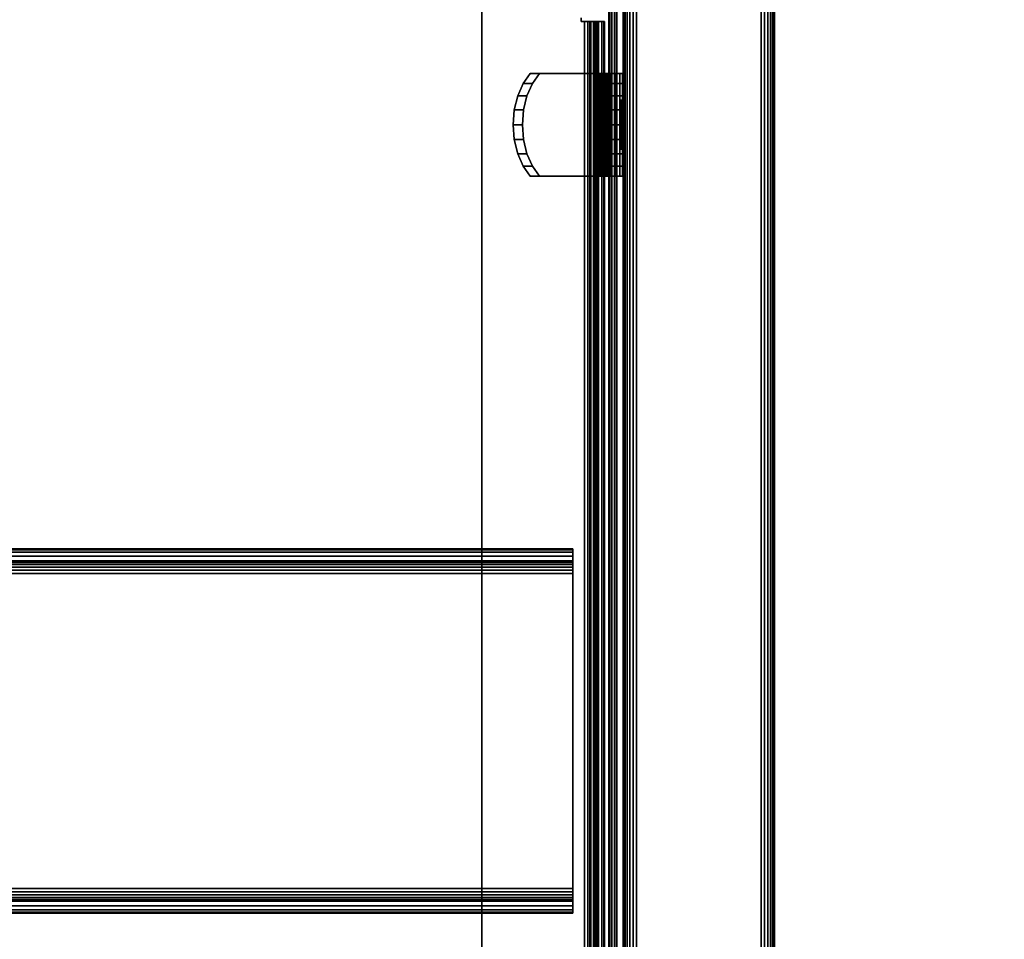
# Model space of a CAD drawing. Units: inches. Extents: x -0.2 to 60.5, y -23.2 to 0.
# Drawn here: x 50.2 to 55.1, y -17.5 to -13 of the extents above; entities that cross this region are included whole.
import ezdxf

# ---------------------------------------------------------------- set-up
doc = ezdxf.new("R2010")
doc.units = ezdxf.units.IN
doc.header["$MEASUREMENT"] = 0
for name, color, linetype in [('A-FURN-3-STORAGE-LOWER-METAL-BOTTOM', 253, 'Continuous'), ('A-FURN-3-STORAGE-LOWER-METAL-FRAME', 253, 'Continuous'), ('A-FURN-3-STORAGE-LOWER-METAL-SHELF', 253, 'Continuous'), ('A-FURN-3-STORAGE-LOWER-METAL-SHELF-HARDWARE', 253, 'Continuous'), ('A-FURN-3-STORAGE-LOWER-WOOD-SIDEPANEL-HOLE', 250, 'Continuous'), ('A-FURN-3-STORAGE-LOWER-WOOD-SIDEPANEL-SURFACE-VERTICAL', 255, 'Continuous'), ('A-FURN-3-STORAGE-LOWER-WOOD-TOP-MAPLE', 45, 'Continuous')]:
    doc.layers.add(name, color=color, linetype=linetype)

msp = doc.modelspace()

# ---------------------------------------------------------------- linework, layer by layer
at = {"layer": 'A-FURN-3-STORAGE-LOWER-METAL-BOTTOM'}
for points in [[(53.2335, -21.4576, 7.0414), (53.2335, -1.7894, 7.0414), (7.7335, -1.7894, 7.0414), (7.7335, -21.4576, 7.0414)], [(7.7335, -21.4576, 7.0055), (7.7335, -1.7894, 7.0055), (53.2335, -1.7894, 7.0055), (53.2335, -21.4576, 7.0055)], [(52.5313, -21.436, 6.9696), (52.5313, -21.436, 7.0055), (52.5313, -1.811, 7.0055), (52.5313, -1.811, 6.9696)], [(53.1614, -1.811, 7.0055), (52.5313, -1.811, 7.0055), (52.5313, -21.436, 7.0055), (53.1614, -21.436, 7.0055)], [(53.1614, -21.436, 6.9696), (52.5313, -21.436, 6.9696), (52.5313, -1.811, 6.9696), (53.1614, -1.811, 6.9696)], [(53.1664, -1.811, 6.2555), (53.2023, -1.811, 6.2555), (53.2023, -21.436, 6.2555), (53.1664, -21.436, 6.2555)], [(53.1664, -21.436, 6.2555), (53.1664, -21.436, 6.9646), (53.1664, -1.811, 6.9646), (53.1664, -1.811, 6.2555)], [(53.2023, -1.811, 6.2555), (53.2023, -1.811, 6.9646), (53.2023, -21.436, 6.9646), (53.2023, -21.436, 6.2555)]]:
    msp.add_3dface(points, dxfattribs=at)
at = {"layer": 'A-FURN-3-STORAGE-LOWER-METAL-BOTTOM', "invisible_edges": 5}
msp.add_3dface([(53.2335, -1.7894, 7.0055), (53.2335, -1.7894, 7.0414), (53.2335, -21.4576, 7.0414), (53.2335, -21.4576, 7.0055)], dxfattribs=at)
at = {"layer": 'A-FURN-3-STORAGE-LOWER-METAL-SHELF'}
for points, invisible_edges in [([(53.0419, -20.8455, 20.3695), (7.9252, -20.8455, 20.3695), (7.9252, -12.9784, 20.3695), (53.0419, -12.9784, 20.3695)], 5), ([(7.9252, -12.9784, 20.4054), (7.9252, -20.8455, 20.4054), (53.0419, -20.8455, 20.4054), (53.0419, -12.9784, 20.4054)], 10), ([(53.0239, -12.9784, 20.3695), (7.9431, -12.9784, 20.3695), (7.9431, -12.9605, 20.3695), (53.0239, -12.9605, 20.3695)], 5), ([(7.9431, -12.9605, 20.4054), (7.9431, -12.9784, 20.4054), (53.0239, -12.9784, 20.4054), (53.0239, -12.9605, 20.4054)], 10), ([(53.0419, -12.9784, 20.4054), (53.0419, -12.9784, 20.3695), (53.0239, -12.9784, 20.3695), (53.0239, -12.9784, 20.4054)], 1), ([(53.0419, -12.9784, 20.4054), (53.0672, -12.9784, 20.4021), (53.0579, -12.9784, 20.3674), (53.0419, -12.9784, 20.3695)], 10), ([(53.0672, -12.9784, 20.4021), (53.0908, -12.9784, 20.3923), (53.0729, -12.9784, 20.3612), (53.0579, -12.9784, 20.3674)], 10), ([(53.0908, -12.9784, 20.3923), (53.1111, -12.9784, 20.3767), (53.0857, -12.9784, 20.3513), (53.0729, -12.9784, 20.3612)], 10), ([(53.1111, -12.9784, 20.3767), (53.1266, -12.9784, 20.3564), (53.0955, -12.9784, 20.3385), (53.0857, -12.9784, 20.3513)], 10), ([(53.1266, -12.9784, 20.3564), (53.1364, -12.9784, 20.3328), (53.1017, -12.9784, 20.3235), (53.0955, -12.9784, 20.3385)], 10), ([(53.1364, -12.9784, 20.3328), (53.1398, -12.9784, 20.3075), (53.1039, -12.9784, 20.3075), (53.1017, -12.9784, 20.3235)], 10), ([(53.1398, -12.9784, 19.6195), (53.1039, -12.9784, 19.6195), (53.1039, -12.9784, 20.3075), (53.1398, -12.9784, 20.3075)], 4), ([(52.9835, -15.6547, 20.2477), (52.9835, -15.6547, 19.6609), (52.9835, -15.595, 19.6609), (52.9835, -15.595, 20.2477)], 8), ([(52.9835, -15.6569, 20.2637), (52.9835, -15.6547, 20.2477), (52.9835, -15.595, 20.2477), (52.9835, -15.5991, 20.2792)], 10), ([(52.9835, -15.6631, 20.2787), (52.9835, -15.6569, 20.2637), (52.9835, -15.5991, 20.2792), (52.9835, -15.6113, 20.3086)], 10), ([(52.9835, -15.6729, 20.2915), (52.9835, -15.6631, 20.2787), (52.9835, -15.6113, 20.3086), (52.9835, -15.6306, 20.3338)], 10), ([(52.9835, -15.6858, 20.3014), (52.9835, -15.6729, 20.2915), (52.9835, -15.6306, 20.3338), (52.9835, -15.6558, 20.3532)], 10), ([(52.9835, -15.7007, 20.3076), (52.9835, -15.6858, 20.3014), (52.9835, -15.6558, 20.3532), (52.9835, -15.6852, 20.3653)], 10), ([(52.9835, -15.7167, 20.3097), (52.9835, -15.7007, 20.3076), (52.9835, -15.6852, 20.3653), (52.9835, -15.7167, 20.3695)], 10), ([(52.9835, -17.2802, 20.3097), (52.9835, -15.7167, 20.3097), (52.9835, -15.7167, 20.3695), (52.9835, -17.2802, 20.3695)], 10), ([(52.9835, -17.2802, 20.3695), (52.9835, -17.3118, 20.3653), (52.9835, -17.2963, 20.3076), (52.9835, -17.2802, 20.3097)], 10), ([(52.9835, -17.3118, 20.3653), (52.9835, -17.3412, 20.3532), (52.9835, -17.3113, 20.3014), (52.9835, -17.2963, 20.3076)], 10), ([(52.9835, -17.3412, 20.3532), (52.9835, -17.3664, 20.3338), (52.9835, -17.3241, 20.2915), (52.9835, -17.3113, 20.3014)], 10), ([(52.9835, -17.3664, 20.3338), (52.9835, -17.3857, 20.3086), (52.9835, -17.3339, 20.2787), (52.9835, -17.3241, 20.2915)], 10), ([(52.9835, -17.3857, 20.3086), (52.9835, -17.3979, 20.2792), (52.9835, -17.3401, 20.2637), (52.9835, -17.3339, 20.2787)], 10), ([(52.9835, -17.3979, 20.2792), (52.9835, -17.4021, 20.2477), (52.9835, -17.3422, 20.2477), (52.9835, -17.3401, 20.2637)], 10), ([(52.9835, -17.4021, 20.2477), (52.9835, -17.4021, 19.6609), (52.9835, -17.3422, 19.6609), (52.9835, -17.3422, 20.2477)], 8)]:
    msp.add_3dface(points, dxfattribs=dict(at, invisible_edges=invisible_edges))
for points in [[(53.0239, -12.9605, 20.4054), (53.0239, -12.9784, 20.4054), (53.0239, -12.9784, 20.3695), (53.0239, -12.9605, 20.3695)], [(53.1039, -12.9784, 19.6195), (53.1398, -12.9784, 19.6195), (53.1398, -20.8455, 19.6195), (53.1039, -20.8455, 19.6195)], [(53.1039, -20.8455, 20.3075), (53.1039, -20.8455, 19.6195), (53.1039, -12.9784, 19.6195), (53.1039, -12.9784, 20.3075)], [(53.1398, -20.8455, 20.3075), (53.1398, -20.8455, 19.6195), (53.1398, -12.9784, 19.6195), (53.1398, -12.9784, 20.3075)], [(52.9835, -15.595, 20.2477), (52.9835, -15.595, 19.6609), (7.9835, -15.595, 19.6609), (7.9835, -15.595, 20.2477)], [(52.9835, -15.595, 19.6609), (52.9835, -15.6547, 19.6609), (7.9835, -15.6547, 19.6609), (7.9835, -15.595, 19.6609)], [(7.9835, -15.6547, 20.2477), (7.9835, -15.6547, 19.6609), (52.9835, -15.6547, 19.6609), (52.9835, -15.6547, 20.2477)], [(7.9835, -17.2802, 20.3097), (7.9835, -15.7167, 20.3097), (52.9835, -15.7167, 20.3097), (52.9835, -17.2802, 20.3097)], [(52.9835, -17.3422, 20.2477), (52.9835, -17.3422, 19.6609), (7.9835, -17.3422, 19.6609), (7.9835, -17.3422, 20.2477)], [(7.9835, -17.4021, 19.6609), (7.9835, -17.3422, 19.6609), (52.9835, -17.3422, 19.6609), (52.9835, -17.4021, 19.6609)], [(7.9835, -17.4021, 20.2477), (7.9835, -17.4021, 19.6609), (52.9835, -17.4021, 19.6609), (52.9835, -17.4021, 20.2477)]]:
    msp.add_3dface(points, dxfattribs=at)
at = {"layer": 'A-FURN-3-STORAGE-LOWER-METAL-SHELF-HARDWARE'}
for points, invisible_edges in [([(52.7721, -13.7457, 19.9106), (52.7366, -13.6958, 19.9529), (52.7366, -13.2855, 19.9529), (52.7721, -13.2357, 19.9106)], 10), ([(52.8179, -13.2357, 19.949), (53.1185, -13.2357, 19.5908), (53.0727, -13.2357, 19.5524), (52.7721, -13.2357, 19.9106)], 2), ([(52.7721, -13.2357, 19.9106), (53.0727, -13.2357, 19.5524), (53.0727, -13.7457, 19.5524), (52.7721, -13.7457, 19.9106)], 8), ([(52.7824, -13.6958, 19.9914), (52.8179, -13.7457, 19.949), (52.8179, -13.2357, 19.949), (52.7824, -13.2855, 19.9914)], 10), ([(52.8179, -13.7457, 19.949), (53.1185, -13.7457, 19.5908), (53.1185, -13.2357, 19.5908), (52.8179, -13.2357, 19.949)], 8), ([(53.1185, -13.2357, 19.5908), (53.1257, -13.2357, 19.5845), (53.0935, -13.2357, 19.5341), (53.0727, -13.2357, 19.5524)], 10), ([(53.1257, -13.2357, 19.5845), (53.1344, -13.2357, 19.5807), (53.1189, -13.2357, 19.5229), (53.0935, -13.2357, 19.5341)], 10), ([(53.1344, -13.2357, 19.5807), (53.1438, -13.2357, 19.5797), (53.1464, -13.2357, 19.5199), (53.1189, -13.2357, 19.5229)], 10), ([(53.1438, -13.2357, 19.5797), (53.1531, -13.2357, 19.5815), (53.1736, -13.2357, 19.5253), (53.1464, -13.2357, 19.5199)], 10), ([(53.1531, -13.2357, 19.5815), (53.1615, -13.2357, 19.5861), (53.1979, -13.2357, 19.5386), (53.1736, -13.2357, 19.5253)], 10), ([(53.1615, -13.2357, 19.5861), (53.168, -13.2357, 19.593), (53.217, -13.2357, 19.5587), (53.1979, -13.2357, 19.5386)], 10), ([(53.168, -13.2357, 19.593), (53.1723, -13.2357, 19.6015), (53.2293, -13.2357, 19.5835), (53.217, -13.2357, 19.5587)], 10), ([(53.1723, -13.2357, 19.6015), (53.1737, -13.2357, 19.6109), (53.2335, -13.2357, 19.6109), (53.2293, -13.2357, 19.5835)], 10), ([(53.1737, -13.2357, 20.0783), (53.2335, -13.2357, 20.0783), (53.2335, -13.2357, 19.6109), (53.1737, -13.2357, 19.6109)], 4), ([(53.1737, -13.7457, 20.0783), (53.1737, -13.2357, 20.0783), (53.1737, -13.2357, 19.6109), (53.1737, -13.7457, 19.6109)], 1), ([(53.1737, -13.7457, 20.0783), (53.1737, -13.6958, 20.1336), (53.1737, -13.2855, 20.1336), (53.1737, -13.2357, 20.0783)], 10), ([(53.2335, -13.6958, 20.1336), (53.2335, -13.7457, 20.0783), (53.2335, -13.2357, 20.0783), (53.2335, -13.2855, 20.1336)], 10), ([(53.2335, -13.7457, 19.6109), (53.2335, -13.2357, 19.6109), (53.2335, -13.2357, 20.0783), (53.2335, -13.7457, 20.0783)], 4), ([(52.7096, -13.3471, 19.985), (52.7366, -13.2855, 19.9529), (52.7366, -13.6958, 19.9529), (52.7096, -13.6343, 19.985)], 10), ([(52.7824, -13.2855, 19.9914), (52.7555, -13.3471, 20.0235), (52.7555, -13.6343, 20.0235), (52.7824, -13.6958, 19.9914)], 10), ([(53.1737, -13.3471, 20.1755), (53.1737, -13.2855, 20.1336), (53.1737, -13.6958, 20.1336), (53.1737, -13.6343, 20.1755)], 10), ([(53.2335, -13.6343, 20.1755), (53.2335, -13.6958, 20.1336), (53.2335, -13.2855, 20.1336), (53.2335, -13.3471, 20.1755)], 10), ([(52.7096, -13.6343, 19.985), (52.6928, -13.5646, 20.0051), (52.6928, -13.4168, 20.0051), (52.7096, -13.3471, 19.985)], 10), ([(52.7386, -13.5646, 20.0435), (52.7555, -13.6343, 20.0235), (52.7555, -13.3471, 20.0235), (52.7386, -13.4168, 20.0435)], 10), ([(53.1737, -13.6343, 20.1755), (53.1737, -13.5646, 20.2016), (53.1737, -13.4168, 20.2016), (53.1737, -13.3471, 20.1755)], 10), ([(53.2335, -13.5646, 20.2016), (53.2335, -13.6343, 20.1755), (53.2335, -13.3471, 20.1755), (53.2335, -13.4168, 20.2016)], 10), ([(52.6928, -13.5646, 20.0051), (52.6871, -13.4907, 20.0119), (52.6928, -13.4168, 20.0051)], 8), ([(52.7386, -13.4168, 20.0435), (52.7329, -13.4907, 20.0503), (52.7386, -13.5646, 20.0435)], 8), ([(53.1737, -13.5646, 20.2016), (53.1737, -13.4907, 20.2105), (53.1737, -13.4168, 20.2016)], 8), ([(53.2335, -13.4168, 20.2016), (53.2335, -13.4907, 20.2105), (53.2335, -13.5646, 20.2016)], 8), ([(52.8179, -13.7457, 19.949), (52.7721, -13.7457, 19.9106), (53.0727, -13.7457, 19.5524), (53.1185, -13.7457, 19.5908)], 4), ([(53.0727, -13.7457, 19.5524), (53.0935, -13.7457, 19.5341), (53.1257, -13.7457, 19.5845), (53.1185, -13.7457, 19.5908)], 10), ([(53.0935, -13.7457, 19.5341), (53.1189, -13.7457, 19.5229), (53.1344, -13.7457, 19.5807), (53.1257, -13.7457, 19.5845)], 10), ([(53.1189, -13.7457, 19.5229), (53.1464, -13.7457, 19.5199), (53.1438, -13.7457, 19.5797), (53.1344, -13.7457, 19.5807)], 10), ([(53.1464, -13.7457, 19.5199), (53.1736, -13.7457, 19.5253), (53.1531, -13.7457, 19.5815), (53.1438, -13.7457, 19.5797)], 10), ([(53.1736, -13.7457, 19.5253), (53.1979, -13.7457, 19.5386), (53.1615, -13.7457, 19.5861), (53.1531, -13.7457, 19.5815)], 10), ([(53.1979, -13.7457, 19.5386), (53.217, -13.7457, 19.5587), (53.168, -13.7457, 19.593), (53.1615, -13.7457, 19.5861)], 10), ([(53.217, -13.7457, 19.5587), (53.2293, -13.7457, 19.5835), (53.1723, -13.7457, 19.6015), (53.168, -13.7457, 19.593)], 10), ([(53.2293, -13.7457, 19.5835), (53.2335, -13.7457, 19.6109), (53.1737, -13.7457, 19.6109), (53.1723, -13.7457, 19.6015)], 10), ([(53.2335, -13.7457, 20.0783), (53.1737, -13.7457, 20.0783), (53.1737, -13.7457, 19.6109), (53.2335, -13.7457, 19.6109)], 4)]:
    msp.add_3dface(points, dxfattribs=dict(at, invisible_edges=invisible_edges))
at = {"layer": 'A-FURN-3-STORAGE-LOWER-WOOD-SIDEPANEL-HOLE'}
for points, invisible_edges in [([(53.2235, -13.3657, 14.9251), (53.2235, -13.3699, 14.8928), (53.2235, -13.3699, 14.9575), (53.2235, -13.3657, 14.9251)], 2), ([(53.2235, -13.3657, 17.4448), (53.2235, -13.3699, 17.4125), (53.2235, -13.3699, 17.4772), (53.2235, -13.3657, 17.4448)], 2), ([(53.2235, -13.3657, 19.9645), (53.2235, -13.3699, 19.9322), (53.2235, -13.3699, 19.9969), (53.2235, -13.3657, 19.9645)], 2), ([(53.2235, -13.3657, 22.4842), (53.2235, -13.3699, 22.4519), (53.2235, -13.3699, 22.5166), (53.2235, -13.3657, 22.4842)], 2), ([(53.2235, -13.3657, 25.0039), (53.2235, -13.3699, 24.9715), (53.2235, -13.3699, 25.0362), (53.2235, -13.3657, 25.0039)], 2), ([(53.2235, -13.3699, 14.8928), (53.2235, -13.3824, 14.8626), (53.2235, -13.3824, 14.9876), (53.2235, -13.3699, 14.9575)], 10), ([(53.2235, -13.3699, 17.4125), (53.2235, -13.3824, 17.3823), (53.2235, -13.3824, 17.5073), (53.2235, -13.3699, 17.4772)], 10), ([(53.2235, -13.3699, 19.9322), (53.2235, -13.3824, 19.902), (53.2235, -13.3824, 20.027), (53.2235, -13.3699, 19.9969)], 10), ([(53.2235, -13.3699, 22.4519), (53.2235, -13.3824, 22.4217), (53.2235, -13.3824, 22.5467), (53.2235, -13.3699, 22.5166)], 10), ([(53.2235, -13.3699, 24.9715), (53.2235, -13.3824, 24.9414), (53.2235, -13.3824, 25.0664), (53.2235, -13.3699, 25.0362)], 10), ([(53.2235, -13.3824, 14.8626), (53.2235, -13.4023, 14.8368), (53.2235, -13.4023, 15.0135), (53.2235, -13.3824, 14.9876)], 10), ([(53.2235, -13.3824, 17.3823), (53.2235, -13.4023, 17.3564), (53.2235, -13.4023, 17.5332), (53.2235, -13.3824, 17.5073)], 10), ([(53.2235, -13.3824, 19.902), (53.2235, -13.4023, 19.8761), (53.2235, -13.4023, 20.0529), (53.2235, -13.3824, 20.027)], 10), ([(53.2235, -13.3824, 22.4217), (53.2235, -13.4023, 22.3958), (53.2235, -13.4023, 22.5726), (53.2235, -13.3824, 22.5467)], 10), ([(53.2235, -13.3824, 24.9414), (53.2235, -13.4023, 24.9155), (53.2235, -13.4023, 25.0923), (53.2235, -13.3824, 25.0664)], 10), ([(53.2235, -13.4023, 14.8368), (53.2235, -13.4282, 14.8169), (53.2235, -13.4282, 15.0334), (53.2235, -13.4023, 15.0135)], 10), ([(53.2235, -13.4023, 17.3564), (53.2235, -13.4282, 17.3366), (53.2235, -13.4282, 17.5531), (53.2235, -13.4023, 17.5332)], 10), ([(53.2235, -13.4023, 19.8761), (53.2235, -13.4282, 19.8563), (53.2235, -13.4282, 20.0728), (53.2235, -13.4023, 20.0529)], 10), ([(53.2235, -13.4023, 22.3958), (53.2235, -13.4282, 22.376), (53.2235, -13.4282, 22.5925), (53.2235, -13.4023, 22.5726)], 10), ([(53.2235, -13.4023, 24.9155), (53.2235, -13.4282, 24.8956), (53.2235, -13.4282, 25.1121), (53.2235, -13.4023, 25.0923)], 10), ([(53.2235, -13.4282, 14.8169), (53.2235, -13.4583, 14.8044), (53.2235, -13.4583, 15.0459), (53.2235, -13.4282, 15.0334)], 10), ([(53.2235, -13.4282, 17.3366), (53.2235, -13.4583, 17.3241), (53.2235, -13.4583, 17.5656), (53.2235, -13.4282, 17.5531)], 10), ([(53.2235, -13.4282, 19.8563), (53.2235, -13.4583, 19.8438), (53.2235, -13.4583, 20.0853), (53.2235, -13.4282, 20.0728)], 10), ([(53.2235, -13.4282, 22.376), (53.2235, -13.4583, 22.3635), (53.2235, -13.4583, 22.6049), (53.2235, -13.4282, 22.5925)], 10), ([(53.2235, -13.4282, 24.8956), (53.2235, -13.4583, 24.8831), (53.2235, -13.4583, 25.1246), (53.2235, -13.4282, 25.1121)], 10), ([(53.2235, -13.4583, 14.8044), (53.2235, -13.4907, 14.8001), (53.2235, -13.4907, 15.0501), (53.2235, -13.4583, 15.0459)], 10), ([(53.2235, -13.4583, 17.3241), (53.2235, -13.4907, 17.3198), (53.2235, -13.4907, 17.5698), (53.2235, -13.4583, 17.5656)], 10), ([(53.2235, -13.4583, 19.8438), (53.2235, -13.4907, 19.8395), (53.2235, -13.4907, 20.0895), (53.2235, -13.4583, 20.0853)], 10), ([(53.2235, -13.4583, 22.3635), (53.2235, -13.4907, 22.3592), (53.2235, -13.4907, 22.6092), (53.2235, -13.4583, 22.6049)], 10), ([(53.2235, -13.4583, 24.8831), (53.2235, -13.4907, 24.8789), (53.2235, -13.4907, 25.1289), (53.2235, -13.4583, 25.1246)], 10), ([(53.2235, -13.4907, 14.8001), (53.2235, -13.523, 14.8044), (53.2235, -13.523, 15.0459), (53.2235, -13.4907, 15.0501)], 10), ([(53.2235, -13.4907, 17.3198), (53.2235, -13.523, 17.3241), (53.2235, -13.523, 17.5656), (53.2235, -13.4907, 17.5698)], 10), ([(53.2235, -13.4907, 19.8395), (53.2235, -13.523, 19.8438), (53.2235, -13.523, 20.0853), (53.2235, -13.4907, 20.0895)], 10), ([(53.2235, -13.4907, 22.3592), (53.2235, -13.523, 22.3635), (53.2235, -13.523, 22.6049), (53.2235, -13.4907, 22.6092)], 10), ([(53.2235, -13.4907, 24.8789), (53.2235, -13.523, 24.8831), (53.2235, -13.523, 25.1246), (53.2235, -13.4907, 25.1289)], 10), ([(53.2235, -13.523, 14.8044), (53.2235, -13.5532, 14.8169), (53.2235, -13.5532, 15.0334), (53.2235, -13.523, 15.0459)], 10), ([(53.2235, -13.523, 17.3241), (53.2235, -13.5532, 17.3366), (53.2235, -13.5532, 17.5531), (53.2235, -13.523, 17.5656)], 10), ([(53.2235, -13.523, 19.8438), (53.2235, -13.5532, 19.8563), (53.2235, -13.5532, 20.0728), (53.2235, -13.523, 20.0853)], 10), ([(53.2235, -13.523, 22.3635), (53.2235, -13.5532, 22.376), (53.2235, -13.5532, 22.5925), (53.2235, -13.523, 22.6049)], 10), ([(53.2235, -13.523, 24.8831), (53.2235, -13.5532, 24.8956), (53.2235, -13.5532, 25.1121), (53.2235, -13.523, 25.1246)], 10), ([(53.2235, -13.5532, 14.8169), (53.2235, -13.5791, 14.8368), (53.2235, -13.5791, 15.0135), (53.2235, -13.5532, 15.0334)], 10), ([(53.2235, -13.5532, 17.3366), (53.2235, -13.5791, 17.3564), (53.2235, -13.5791, 17.5332), (53.2235, -13.5532, 17.5531)], 10), ([(53.2235, -13.5532, 19.8563), (53.2235, -13.5791, 19.8761), (53.2235, -13.5791, 20.0529), (53.2235, -13.5532, 20.0728)], 10), ([(53.2235, -13.5532, 22.376), (53.2235, -13.5791, 22.3958), (53.2235, -13.5791, 22.5726), (53.2235, -13.5532, 22.5925)], 10), ([(53.2235, -13.5532, 24.8956), (53.2235, -13.5791, 24.9155), (53.2235, -13.5791, 25.0923), (53.2235, -13.5532, 25.1121)], 10), ([(53.2235, -13.5791, 14.8368), (53.2235, -13.5989, 14.8626), (53.2235, -13.5989, 14.9876), (53.2235, -13.5791, 15.0135)], 10), ([(53.2235, -13.5791, 17.3564), (53.2235, -13.5989, 17.3823), (53.2235, -13.5989, 17.5073), (53.2235, -13.5791, 17.5332)], 10), ([(53.2235, -13.5791, 19.8761), (53.2235, -13.5989, 19.902), (53.2235, -13.5989, 20.027), (53.2235, -13.5791, 20.0529)], 10), ([(53.2235, -13.5791, 22.3958), (53.2235, -13.5989, 22.4217), (53.2235, -13.5989, 22.5467), (53.2235, -13.5791, 22.5726)], 10), ([(53.2235, -13.5791, 24.9155), (53.2235, -13.5989, 24.9414), (53.2235, -13.5989, 25.0664), (53.2235, -13.5791, 25.0923)], 10), ([(53.2235, -13.5989, 14.8626), (53.2235, -13.6114, 14.8928), (53.2235, -13.6114, 14.9575), (53.2235, -13.5989, 14.9876)], 10), ([(53.2235, -13.5989, 17.3823), (53.2235, -13.6114, 17.4125), (53.2235, -13.6114, 17.4772), (53.2235, -13.5989, 17.5073)], 10), ([(53.2235, -13.5989, 19.902), (53.2235, -13.6114, 19.9322), (53.2235, -13.6114, 19.9969), (53.2235, -13.5989, 20.027)], 10), ([(53.2235, -13.5989, 22.4217), (53.2235, -13.6114, 22.4519), (53.2235, -13.6114, 22.5166), (53.2235, -13.5989, 22.5467)], 10), ([(53.2235, -13.5989, 24.9414), (53.2235, -13.6114, 24.9715), (53.2235, -13.6114, 25.0362), (53.2235, -13.5989, 25.0664)], 10), ([(53.2235, -13.6114, 14.8928), (53.2235, -13.6157, 14.9251), (53.2235, -13.6157, 14.9251), (53.2235, -13.6114, 14.9575)], 8), ([(53.2235, -13.6114, 17.4125), (53.2235, -13.6157, 17.4448), (53.2235, -13.6157, 17.4448), (53.2235, -13.6114, 17.4772)], 8), ([(53.2235, -13.6114, 19.9322), (53.2235, -13.6157, 19.9645), (53.2235, -13.6157, 19.9645), (53.2235, -13.6114, 19.9969)], 8), ([(53.2235, -13.6114, 22.4519), (53.2235, -13.6157, 22.4842), (53.2235, -13.6157, 22.4842), (53.2235, -13.6114, 22.5166)], 8), ([(53.2235, -13.6114, 24.9715), (53.2235, -13.6157, 25.0039), (53.2235, -13.6157, 25.0039), (53.2235, -13.6114, 25.0362)], 8)]:
    msp.add_3dface(points, dxfattribs=dict(at, invisible_edges=invisible_edges))
at = {"layer": 'A-FURN-3-STORAGE-LOWER-WOOD-SIDEPANEL-SURFACE-VERTICAL'}
for points in [[(53.2335, -1.7563, 6.8851), (53.2335, -21.4907, 6.8851), (53.2335, -21.4907, 33.3695), (53.2335, -1.7563, 33.3695)], [(53.9835, -1.7563, 33.3695), (53.2335, -1.7563, 33.3695), (53.2335, -21.4907, 33.3695), (53.9835, -21.4907, 33.3695)], [(53.2335, -1.7563, 6.8851), (53.9835, -1.7563, 6.8851), (53.9835, -21.4907, 6.8851), (53.2335, -21.4907, 6.8851)], [(53.9835, -1.7563, 33.3695), (53.9835, -21.4907, 33.3695), (53.9835, -21.4907, 6.8851), (53.9835, -1.7563, 6.8851)]]:
    msp.add_3dface(points, dxfattribs=at)
at = {"layer": 'A-FURN-3-STORAGE-LOWER-WOOD-TOP-MAPLE'}
for points in [[(0.5416, -22.6179, 35.1354), (60.4304, -22.6179, 35.1354), (60.4304, -0.6041, 35.1354), (0.5416, -0.6041, 35.1354)], [(0.5416, -0.6041, 33.3854), (60.4304, -0.6041, 33.3854), (60.4304, -22.6179, 33.3854), (0.5416, -22.6179, 33.3854)]]:
    msp.add_3dface(points, dxfattribs=at)

# ---------------------------------------------------------------- meshes
at = {"layer": 'A-FURN-3-STORAGE-LOWER-METAL-BOTTOM'}
mesh = msp.add_polymesh((2, 5), dxfattribs=at)
for k, corner in enumerate([(53.1614, -1.811, 6.9696), (53.1633, -1.811, 6.9692), (53.1649, -1.811, 6.9681), (53.166, -1.811, 6.9665), (53.1664, -1.811, 6.9646), (53.1614, -21.436, 6.9696), (53.1633, -21.436, 6.9692), (53.1649, -21.436, 6.9681), (53.166, -21.436, 6.9665), (53.1664, -21.436, 6.9646)]):
    mesh.set_mesh_vertex(divmod(k, 5), corner)
mesh = msp.add_polymesh((2, 5), dxfattribs=at)
for k, corner in enumerate([(53.1614, -21.436, 7.0055), (53.177, -21.436, 7.0024), (53.1903, -21.436, 6.9935), (53.1991, -21.436, 6.9803), (53.2023, -21.436, 6.9646), (53.1614, -1.811, 7.0055), (53.177, -1.811, 7.0024), (53.1903, -1.811, 6.9935), (53.1991, -1.811, 6.9803), (53.2023, -1.811, 6.9646)]):
    mesh.set_mesh_vertex(divmod(k, 5), corner)
at = {"layer": 'A-FURN-3-STORAGE-LOWER-METAL-FRAME'}
mesh = msp.add_polymesh((2, 29), dxfattribs=at)
for k, corner in enumerate([(53.9175, -21.4985, 6.8852), (53.9346, -21.4985, 6.8829), (53.9505, -21.4985, 6.8763), (53.9642, -21.4985, 6.8658), (53.9747, -21.4985, 6.8521), (53.9813, -21.4985, 6.8362), (53.9835, -21.4985, 6.8191), (53.9835, -21.4985, 6.2012), (53.9813, -21.4985, 6.1841), (53.9747, -21.4985, 6.1682), (53.9642, -21.4985, 6.1545), (53.9505, -21.4985, 6.144), (53.9346, -21.4985, 6.1374), (53.9175, -21.4985, 6.1352), (53.2995, -21.4985, 6.1352), (53.2824, -21.4985, 6.1374), (53.2665, -21.4985, 6.144), (53.2528, -21.4985, 6.1545), (53.2423, -21.4985, 6.1682), (53.2357, -21.4985, 6.1841), (53.2335, -21.4985, 6.2012), (53.2335, -21.4985, 6.8192), (53.2357, -21.4985, 6.8362), (53.2423, -21.4985, 6.8522), (53.2528, -21.4985, 6.8658), (53.2665, -21.4985, 6.8763), (53.2824, -21.4985, 6.8829), (53.2995, -21.4985, 6.8852), (53.9175, -21.4985, 6.8852), (53.9175, -1.7485, 6.8851), (53.9346, -1.7485, 6.8829), (53.9505, -1.7485, 6.8763), (53.9642, -1.7485, 6.8658), (53.9747, -1.7485, 6.8521), (53.9813, -1.7485, 6.8362), (53.9835, -1.7485, 6.8191), (53.9835, -1.7485, 6.2011), (53.9813, -1.7485, 6.1841), (53.9747, -1.7485, 6.1681), (53.9642, -1.7485, 6.1545), (53.9505, -1.7485, 6.144), (53.9346, -1.7485, 6.1374), (53.9175, -1.7485, 6.1351), (53.2995, -1.7485, 6.1351), (53.2824, -1.7485, 6.1374), (53.2665, -1.7485, 6.144), (53.2528, -1.7485, 6.1545), (53.2423, -1.7485, 6.1681), (53.2357, -1.7485, 6.1841), (53.2335, -1.7485, 6.2011), (53.2335, -1.7485, 6.8191), (53.2357, -1.7485, 6.8362), (53.2423, -1.7485, 6.8521), (53.2528, -1.7485, 6.8658), (53.2665, -1.7485, 6.8763), (53.2824, -1.7485, 6.8829), (53.2995, -1.7485, 6.8851), (53.9175, -1.7485, 6.8851)]):
    mesh.set_mesh_vertex(divmod(k, 29), corner)
at = {"layer": 'A-FURN-3-STORAGE-LOWER-METAL-SHELF'}
mesh = msp.add_polymesh((2, 7), dxfattribs=at)
for k, corner in enumerate([(53.0419, -20.8455, 20.4054), (53.0672, -20.8455, 20.4021), (53.0908, -20.8455, 20.3923), (53.1111, -20.8455, 20.3767), (53.1266, -20.8455, 20.3564), (53.1364, -20.8455, 20.3328), (53.1398, -20.8455, 20.3075), (53.0419, -12.9784, 20.4054), (53.0672, -12.9784, 20.4021), (53.0908, -12.9784, 20.3923), (53.1111, -12.9784, 20.3767), (53.1266, -12.9784, 20.3564), (53.1364, -12.9784, 20.3328), (53.1398, -12.9784, 20.3075)]):
    mesh.set_mesh_vertex(divmod(k, 7), corner)
mesh = msp.add_polymesh((2, 7), dxfattribs=at)
for k, corner in enumerate([(53.0419, -12.9784, 20.3695), (53.0579, -12.9784, 20.3674), (53.0729, -12.9784, 20.3612), (53.0857, -12.9784, 20.3513), (53.0955, -12.9784, 20.3385), (53.1017, -12.9784, 20.3235), (53.1039, -12.9784, 20.3075), (53.0419, -20.8455, 20.3695), (53.0579, -20.8455, 20.3674), (53.0729, -20.8455, 20.3612), (53.0857, -20.8455, 20.3513), (53.0955, -20.8455, 20.3385), (53.1017, -20.8455, 20.3235), (53.1039, -20.8455, 20.3075)]):
    mesh.set_mesh_vertex(divmod(k, 7), corner)
mesh = msp.add_polymesh((2, 7), dxfattribs=at)
for k, corner in enumerate([(52.9835, -15.7167, 20.3695), (52.9835, -15.6852, 20.3653), (52.9835, -15.6558, 20.3532), (52.9835, -15.6306, 20.3338), (52.9835, -15.6113, 20.3086), (52.9835, -15.5991, 20.2792), (52.9835, -15.595, 20.2477), (7.9835, -15.7167, 20.3695), (7.9835, -15.6852, 20.3653), (7.9835, -15.6558, 20.3532), (7.9835, -15.6306, 20.3338), (7.9835, -15.6113, 20.3086), (7.9835, -15.5991, 20.2792), (7.9835, -15.595, 20.2477)]):
    mesh.set_mesh_vertex(divmod(k, 7), corner)
mesh = msp.add_polymesh((2, 7), dxfattribs=at)
for k, corner in enumerate([(7.9835, -15.7167, 20.3097), (7.9835, -15.7007, 20.3076), (7.9835, -15.6858, 20.3014), (7.9835, -15.6729, 20.2915), (7.9835, -15.6631, 20.2787), (7.9835, -15.6569, 20.2637), (7.9835, -15.6547, 20.2477), (52.9835, -15.7167, 20.3097), (52.9835, -15.7007, 20.3076), (52.9835, -15.6858, 20.3014), (52.9835, -15.6729, 20.2915), (52.9835, -15.6631, 20.2787), (52.9835, -15.6569, 20.2637), (52.9835, -15.6547, 20.2477)]):
    mesh.set_mesh_vertex(divmod(k, 7), corner)
mesh = msp.add_polymesh((2, 7), dxfattribs=at)
for k, corner in enumerate([(7.9835, -17.2802, 20.3695), (7.9835, -17.3118, 20.3653), (7.9835, -17.3412, 20.3532), (7.9835, -17.3664, 20.3338), (7.9835, -17.3857, 20.3086), (7.9835, -17.3979, 20.2792), (7.9835, -17.4021, 20.2477), (52.9835, -17.2802, 20.3695), (52.9835, -17.3118, 20.3653), (52.9835, -17.3412, 20.3532), (52.9835, -17.3664, 20.3338), (52.9835, -17.3857, 20.3086), (52.9835, -17.3979, 20.2792), (52.9835, -17.4021, 20.2477)]):
    mesh.set_mesh_vertex(divmod(k, 7), corner)
mesh = msp.add_polymesh((2, 7), dxfattribs=at)
for k, corner in enumerate([(52.9835, -17.2802, 20.3097), (52.9835, -17.2963, 20.3076), (52.9835, -17.3113, 20.3014), (52.9835, -17.3241, 20.2915), (52.9835, -17.3339, 20.2787), (52.9835, -17.3401, 20.2637), (52.9835, -17.3422, 20.2477), (7.9835, -17.2802, 20.3097), (7.9835, -17.2963, 20.3076), (7.9835, -17.3113, 20.3014), (7.9835, -17.3241, 20.2915), (7.9835, -17.3339, 20.2787), (7.9835, -17.3401, 20.2637), (7.9835, -17.3422, 20.2477)]):
    mesh.set_mesh_vertex(divmod(k, 7), corner)
at = {"layer": 'A-FURN-3-STORAGE-LOWER-METAL-SHELF-HARDWARE'}
mesh = msp.add_polymesh((2, 9), dxfattribs=at)
for k, corner in enumerate([(52.7721, -13.2357, 19.9106), (52.7366, -13.2855, 19.9529), (52.7096, -13.3471, 19.985), (52.6928, -13.4168, 20.0051), (52.6871, -13.4907, 20.0119), (52.6928, -13.5646, 20.0051), (52.7096, -13.6343, 19.985), (52.7366, -13.6958, 19.9529), (52.7721, -13.7457, 19.9106), (52.8179, -13.2357, 19.949), (52.7824, -13.2855, 19.9914), (52.7555, -13.3471, 20.0235), (52.7386, -13.4168, 20.0435), (52.7329, -13.4907, 20.0503), (52.7386, -13.5646, 20.0435), (52.7555, -13.6343, 20.0235), (52.7824, -13.6958, 19.9914), (52.8179, -13.7457, 19.949)]):
    mesh.set_mesh_vertex(divmod(k, 9), corner)
mesh = msp.add_polymesh((2, 9), dxfattribs=at)
for k, corner in enumerate([(53.0727, -13.2357, 19.5524), (53.0935, -13.2357, 19.5341), (53.1189, -13.2357, 19.5229), (53.1464, -13.2357, 19.5199), (53.1736, -13.2357, 19.5253), (53.1979, -13.2357, 19.5386), (53.217, -13.2357, 19.5587), (53.2293, -13.2357, 19.5835), (53.2335, -13.2357, 19.6109), (53.0727, -13.7457, 19.5524), (53.0935, -13.7457, 19.5341), (53.1189, -13.7457, 19.5229), (53.1464, -13.7457, 19.5199), (53.1736, -13.7457, 19.5253), (53.1979, -13.7457, 19.5386), (53.217, -13.7457, 19.5587), (53.2293, -13.7457, 19.5835), (53.2335, -13.7457, 19.6109)]):
    mesh.set_mesh_vertex(divmod(k, 9), corner)
mesh = msp.add_polymesh((2, 9), dxfattribs=at)
for k, corner in enumerate([(53.1185, -13.7457, 19.5908), (53.1257, -13.7457, 19.5845), (53.1344, -13.7457, 19.5807), (53.1438, -13.7457, 19.5797), (53.1531, -13.7457, 19.5815), (53.1615, -13.7457, 19.5861), (53.168, -13.7457, 19.593), (53.1723, -13.7457, 19.6015), (53.1737, -13.7457, 19.6109), (53.1185, -13.2357, 19.5908), (53.1257, -13.2357, 19.5845), (53.1344, -13.2357, 19.5807), (53.1438, -13.2357, 19.5797), (53.1531, -13.2357, 19.5815), (53.1615, -13.2357, 19.5861), (53.168, -13.2357, 19.593), (53.1723, -13.2357, 19.6015), (53.1737, -13.2357, 19.6109)]):
    mesh.set_mesh_vertex(divmod(k, 9), corner)
mesh = msp.add_polymesh((2, 9), dxfattribs=at)
for k, corner in enumerate([(53.1737, -13.2357, 20.0783), (53.1737, -13.2855, 20.1336), (53.1737, -13.3471, 20.1755), (53.1737, -13.4168, 20.2016), (53.1737, -13.4907, 20.2105), (53.1737, -13.5646, 20.2016), (53.1737, -13.6343, 20.1755), (53.1737, -13.6958, 20.1336), (53.1737, -13.7457, 20.0783), (53.2335, -13.2357, 20.0783), (53.2335, -13.2855, 20.1336), (53.2335, -13.3471, 20.1755), (53.2335, -13.4168, 20.2016), (53.2335, -13.4907, 20.2105), (53.2335, -13.5646, 20.2016), (53.2335, -13.6343, 20.1755), (53.2335, -13.6958, 20.1336), (53.2335, -13.7457, 20.0783)]):
    mesh.set_mesh_vertex(divmod(k, 9), corner)
at = {"layer": 'A-FURN-3-STORAGE-LOWER-WOOD-TOP-MAPLE'}
mesh = msp.add_polymesh((21, 10), dxfattribs=at)
for k, corner in enumerate([(0.5416, -0.6041, 33.3854), (0.5416, -0.5589, 33.3944), (0.5416, -0.5206, 33.42), (0.5416, -0.495, 33.4583), (0.5416, -0.486, 33.5035), (0.5416, -0.486, 35.0173), (0.5416, -0.495, 35.0625), (0.5416, -0.5206, 35.1008), (0.5416, -0.5589, 35.1264), (0.5416, -0.6041, 35.1354), (60.4304, -0.6041, 33.3854), (60.4304, -0.5589, 33.3944), (60.4304, -0.5206, 33.42), (60.4304, -0.495, 33.4583), (60.4304, -0.486, 33.5035), (60.4304, -0.486, 35.0173), (60.4304, -0.495, 35.0625), (60.4304, -0.5206, 35.1008), (60.4304, -0.5589, 35.1264), (60.4304, -0.6041, 35.1354), (60.4304, -0.6041, 33.3854), (60.4477, -0.5624, 33.3944), (60.4624, -0.527, 33.42), (60.4721, -0.5033, 33.4583), (60.4756, -0.495, 33.5035), (60.4756, -0.495, 35.0173), (60.4721, -0.5033, 35.0625), (60.4624, -0.527, 35.1008), (60.4477, -0.5624, 35.1264), (60.4304, -0.6041, 35.1354), (60.4304, -0.6041, 33.3854), (60.4624, -0.5721, 33.3944), (60.4894, -0.5451, 33.42), (60.5075, -0.527, 33.4583), (60.5139, -0.5206, 33.5035), (60.5139, -0.5206, 35.0173), (60.5075, -0.527, 35.0625), (60.4894, -0.5451, 35.1008), (60.4624, -0.5721, 35.1264), (60.4304, -0.6041, 35.1354), (60.4304, -0.6041, 33.3854), (60.4721, -0.5868, 33.3944), (60.5075, -0.5721, 33.42), (60.5312, -0.5624, 33.4583), (60.5395, -0.5589, 33.5035), (60.5395, -0.5589, 35.0173), (60.5312, -0.5624, 35.0625), (60.5075, -0.5721, 35.1008), (60.4721, -0.5868, 35.1264), (60.4304, -0.6041, 35.1354), (60.4304, -0.6041, 33.3854), (60.4756, -0.6041, 33.3944), (60.5139, -0.6041, 33.42), (60.5395, -0.6041, 33.4583), (60.5485, -0.6041, 33.5035), (60.5485, -0.6041, 35.0173), (60.5395, -0.6041, 35.0625), (60.5139, -0.6041, 35.1008), (60.4756, -0.6041, 35.1264), (60.4304, -0.6041, 35.1354), (60.4304, -22.6179, 33.3854), (60.4756, -22.6179, 33.3944), (60.5139, -22.6179, 33.42), (60.5395, -22.6179, 33.4583), (60.5485, -22.6179, 33.5035), (60.5485, -22.6179, 35.0173), (60.5395, -22.6179, 35.0625), (60.5139, -22.6179, 35.1008), (60.4756, -22.6179, 35.1264), (60.4304, -22.6179, 35.1354), (60.4304, -22.6179, 33.3854), (60.4721, -22.6352, 33.3944), (60.5075, -22.6499, 33.42), (60.5312, -22.6596, 33.4583), (60.5395, -22.6631, 33.5035), (60.5395, -22.6631, 35.0173), (60.5312, -22.6596, 35.0625), (60.5075, -22.6499, 35.1008), (60.4721, -22.6352, 35.1264), (60.4304, -22.6179, 35.1354), (60.4304, -22.6179, 33.3854), (60.4624, -22.6499, 33.3944), (60.4894, -22.6769, 33.42), (60.5075, -22.695, 33.4583), (60.5139, -22.7014, 33.5035), (60.5139, -22.7014, 35.0173), (60.5075, -22.695, 35.0625), (60.4894, -22.6769, 35.1008), (60.4624, -22.6499, 35.1264), (60.4304, -22.6179, 35.1354), (60.4304, -22.6179, 33.3854), (60.4477, -22.6596, 33.3944), (60.4624, -22.695, 33.42), (60.4721, -22.7187, 33.4583), (60.4756, -22.727, 33.5035), (60.4756, -22.727, 35.0173), (60.4721, -22.7187, 35.0625), (60.4624, -22.695, 35.1008), (60.4477, -22.6596, 35.1264), (60.4304, -22.6179, 35.1354), (60.4304, -22.6179, 33.3854), (60.4304, -22.6631, 33.3944), (60.4304, -22.7014, 33.42), (60.4304, -22.727, 33.4583), (60.4304, -22.736, 33.5035), (60.4304, -22.736, 35.0173), (60.4304, -22.727, 35.0625), (60.4304, -22.7014, 35.1008), (60.4304, -22.6631, 35.1264), (60.4304, -22.6179, 35.1354), (0.5416, -22.6179, 33.3854), (0.5416, -22.6631, 33.3944), (0.5416, -22.7014, 33.42), (0.5416, -22.727, 33.4583), (0.5416, -22.736, 33.5035), (0.5416, -22.736, 35.0173), (0.5416, -22.727, 35.0625), (0.5416, -22.7014, 35.1008), (0.5416, -22.6631, 35.1264), (0.5416, -22.6179, 35.1354), (0.5416, -22.6179, 33.3854), (0.5243, -22.6596, 33.3944), (0.5096, -22.695, 33.42), (0.4999, -22.7187, 33.4583), (0.4964, -22.727, 33.5035), (0.4964, -22.727, 35.0173), (0.4999, -22.7187, 35.0625), (0.5096, -22.695, 35.1008), (0.5243, -22.6596, 35.1264), (0.5416, -22.6179, 35.1354), (0.5416, -22.6179, 33.3854), (0.5096, -22.6499, 33.3944), (0.4826, -22.6769, 33.42), (0.4645, -22.695, 33.4583), (0.4581, -22.7014, 33.5035), (0.4581, -22.7014, 35.0173), (0.4645, -22.695, 35.0625), (0.4826, -22.6769, 35.1008), (0.5096, -22.6499, 35.1264), (0.5416, -22.6179, 35.1354), (0.5416, -22.6179, 33.3854), (0.4999, -22.6352, 33.3944), (0.4645, -22.6499, 33.42), (0.4408, -22.6596, 33.4583), (0.4325, -22.6631, 33.5035), (0.4325, -22.6631, 35.0173), (0.4408, -22.6596, 35.0625), (0.4645, -22.6499, 35.1008), (0.4999, -22.6352, 35.1264), (0.5416, -22.6179, 35.1354), (0.5416, -22.6179, 33.3854), (0.4964, -22.6179, 33.3944), (0.4581, -22.6179, 33.42), (0.4325, -22.6179, 33.4583), (0.4235, -22.6179, 33.5035), (0.4235, -22.6179, 35.0173), (0.4325, -22.6179, 35.0625), (0.4581, -22.6179, 35.1008), (0.4964, -22.6179, 35.1264), (0.5416, -22.6179, 35.1354), (0.5416, -0.6041, 33.3854), (0.4964, -0.6041, 33.3944), (0.4581, -0.6041, 33.42), (0.4325, -0.6041, 33.4583), (0.4235, -0.6041, 33.5035), (0.4235, -0.6041, 35.0173), (0.4325, -0.6041, 35.0625), (0.4581, -0.6041, 35.1008), (0.4964, -0.6041, 35.1264), (0.5416, -0.6041, 35.1354), (0.5416, -0.6041, 33.3854), (0.4999, -0.5868, 33.3944), (0.4645, -0.5721, 33.42), (0.4408, -0.5624, 33.4583), (0.4325, -0.5589, 33.5035), (0.4325, -0.5589, 35.0173), (0.4408, -0.5624, 35.0625), (0.4645, -0.5721, 35.1008), (0.4999, -0.5868, 35.1264), (0.5416, -0.6041, 35.1354), (0.5416, -0.6041, 33.3854), (0.5096, -0.5721, 33.3944), (0.4826, -0.5451, 33.42), (0.4645, -0.527, 33.4583), (0.4581, -0.5206, 33.5035), (0.4581, -0.5206, 35.0173), (0.4645, -0.527, 35.0625), (0.4826, -0.5451, 35.1008), (0.5096, -0.5721, 35.1264), (0.5416, -0.6041, 35.1354), (0.5416, -0.6041, 33.3854), (0.5243, -0.5624, 33.3944), (0.5096, -0.527, 33.42), (0.4999, -0.5033, 33.4583), (0.4964, -0.495, 33.5035), (0.4964, -0.495, 35.0173), (0.4999, -0.5033, 35.0625), (0.5096, -0.527, 35.1008), (0.5243, -0.5624, 35.1264), (0.5416, -0.6041, 35.1354), (0.5416, -0.6041, 33.3854), (0.5416, -0.5589, 33.3944), (0.5416, -0.5206, 33.42), (0.5416, -0.495, 33.4583), (0.5416, -0.486, 33.5035), (0.5416, -0.486, 35.0173), (0.5416, -0.495, 35.0625), (0.5416, -0.5206, 35.1008), (0.5416, -0.5589, 35.1264), (0.5416, -0.6041, 35.1354)]):
    mesh.set_mesh_vertex(divmod(k, 10), corner)

doc.saveas('drawing.dxf')
